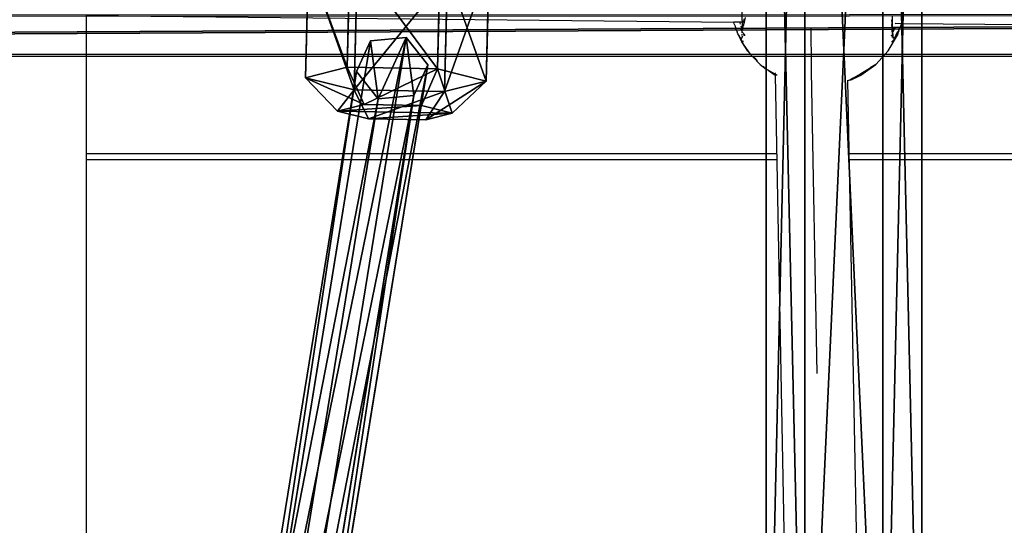
# Model space of a CAD drawing. Extents: x -149 to 488, y -145 to 199.
# Drawn here: x 180 to 202, y 17 to 28 of the extents above; entities that cross this region are included whole.
import ezdxf

# ---------------------------------------------------------------- set-up
doc = ezdxf.new("R2010")
doc.units = 0
doc.header["$MEASUREMENT"] = 0
doc.layers.get('0').update_dxf_attribs({"linetype": 'CONTINUOUS'})
doc.layers.add('STREFA_BEZPIECZENSTWA', color=1, linetype='CONTINUOUS')

# ---------------------------------------------------------------- blocks, each defined once
blk = doc.blocks.new('GRUPA_449')
at = {"color": 250}
for p, q in [((0.0197, 0.149, 0.2251), (0.0197, 3.9073, 0.2251)), ((0.0197, 0.149, 0.3971), (0.0197, 3.9073, 0.3971)), ((0.1687, 0.149, 0.1391), (0.1687, 3.9073, 0.1391)), ((0.1687, 0.149, 0.4831), (0.1687, 3.9073, 0.4831)), ((0.3177, 0.149, 0.2251), (0.3177, 3.9073, 0.2251)), ((0.3177, 0.149, 0.3971), (0.3177, 3.9073, 0.3971))]:
    blk.add_line(p, q, dxfattribs=at)
mesh = blk.add_polyface(dxfattribs=at)
corners = [(0.0197, 3.9073, 0.3971), (0.0197, 0.149, 0.2251), (0.0197, 0.149, 0.3971), (0.0197, 3.9073, 0.2251)]
mesh.append_faces([[corners[k] for k in face] for face in [(0, 1, 2), (1, 0, 3)]], dxfattribs={"vtx0": -1, "color": 250})
mesh = blk.add_polyface(dxfattribs=at)
corners = [(0.1687, 0.149, 0.4831), (0.0197, 3.9073, 0.3971), (0.0197, 0.149, 0.3971), (0.1687, 3.9073, 0.4831)]
mesh.append_faces([[corners[k] for k in face] for face in [(0, 1, 2), (1, 0, 3)]], dxfattribs={"vtx0": -1, "color": 250})
mesh = blk.add_polyface(dxfattribs=at)
corners = [(0.0197, 3.9073, 0.2251), (0.1687, 0.149, 0.1391), (0.0197, 0.149, 0.2251), (0.1687, 3.9073, 0.1391)]
mesh.append_faces([[corners[k] for k in face] for face in [(0, 1, 2), (1, 0, 3)]], dxfattribs={"vtx0": -1, "color": 250})
mesh = blk.add_polyface(dxfattribs=at)
corners = [(0.3177, 0.149, 0.3971), (0.1687, 3.9073, 0.4831), (0.1687, 0.149, 0.4831), (0.3177, 3.9073, 0.3971)]
mesh.append_faces([[corners[k] for k in face] for face in [(0, 1, 2), (1, 0, 3)]], dxfattribs={"vtx0": -1, "color": 250})
mesh = blk.add_polyface(dxfattribs=at)
corners = [(0.1687, 3.9073, 0.1391), (0.3177, 0.149, 0.2251), (0.1687, 0.149, 0.1391), (0.3177, 3.9073, 0.2251)]
mesh.append_faces([[corners[k] for k in face] for face in [(0, 1, 2), (1, 0, 3)]], dxfattribs={"vtx0": -1, "color": 250})
mesh = blk.add_polyface(dxfattribs=at)
corners = [(0.3177, 3.9073, 0.2251), (0.3177, 0.149, 0.3971), (0.3177, 0.149, 0.2251), (0.3177, 3.9073, 0.3971)]
mesh.append_faces([[corners[k] for k in face] for face in [(0, 1, 2), (1, 0, 3)]], dxfattribs={"vtx0": -1, "color": 250})
blk = doc.blocks.new('JAJKO_2')
at = {"color": 250}
for p, q in [((1.368, 3.828, 4.816), (0, 2.369, 4.816)), ((1.368, 3.828, 2.223), (0, 2.369, 2.223)), ((1.368, 3.828, 2.223), (1.58, 3.127, 1.49)), ((3.315, 3.373, 2.223), (1.368, 3.828, 2.223)), ((1.368, 3.828, 2.223), (1.368, 3.828, 4.816)), ((3.315, 3.373, 4.816), (1.368, 3.828, 4.816)), ((1.566, 3.173, 5.5), (1.368, 3.828, 4.816)), ((3.315, 3.373, 2.223), (2.814, 2.839, 1.49)), ((2.847, 2.874, 5.5), (3.315, 3.373, 4.816)), ((3.895, 1.459, 2.223), (3.315, 3.373, 2.223)), ((3.315, 3.373, 2.223), (3.315, 3.373, 4.816)), ((3.895, 1.459, 4.816), (3.315, 3.373, 4.816)), ((1.566, 3.173, 5.5), (0.666, 2.213, 5.5)), ((1.58, 3.127, 1.49), (0.713, 2.202, 1.49)), ((2.847, 2.874, 5.5), (1.566, 3.173, 5.5)), ((2.814, 2.839, 1.49), (1.58, 3.127, 1.49)), ((3.182, 1.626, 1.49), (2.814, 2.839, 1.49)), ((3.229, 1.615, 5.5), (2.847, 2.874, 5.5)), ((0, 2.369, 2.223), (0.713, 2.202, 1.49)), ((0, 2.369, 2.223), (0.58, 0.455, 2.223)), ((0, 2.369, 2.223), (0, 2.369, 4.816)), ((0, 2.369, 4.816), (0.58, 0.455, 4.816)), ((0.666, 2.213, 5.5), (0, 2.369, 4.816)), ((0.666, 2.213, 5.5), (1.048, 0.954, 5.5)), ((0.713, 2.202, 1.49), (1.081, 0.989, 1.49)), ((2.315, 0.701, 1.49), (3.182, 1.626, 1.49)), ((2.329, 0.655, 5.5), (3.229, 1.615, 5.5)), ((3.895, 1.459, 2.223), (3.182, 1.626, 1.49)), ((3.229, 1.615, 5.5), (3.895, 1.459, 4.816)), ((2.528, 0, 2.223), (3.895, 1.459, 2.223)), ((2.528, 0, 4.816), (3.895, 1.459, 4.816)), ((3.895, 1.459, 2.223), (3.895, 1.459, 4.816)), ((1.081, 0.989, 1.49), (0.58, 0.455, 2.223)), ((0.58, 0.455, 4.816), (1.048, 0.954, 5.5)), ((1.048, 0.954, 5.5), (2.329, 0.655, 5.5)), ((1.081, 0.989, 1.49), (2.315, 0.701, 1.49)), ((2.528, 0, 2.223), (2.315, 0.701, 1.49)), ((2.329, 0.655, 5.5), (2.528, 0, 4.816)), ((0.58, 0.455, 2.223), (2.528, 0, 2.223)), ((0.58, 0.455, 4.816), (2.528, 0, 4.816)), ((0.58, 0.455, 2.223), (0.58, 0.455, 4.816)), ((2.528, 0, 2.223), (2.528, 0, 4.816))]:
    blk.add_line(p, q, dxfattribs=at)
mesh = blk.add_polyface(dxfattribs=at)
corners = [(1.368, 3.828, 4.816), (0, 2.369, 2.223), (0, 2.369, 4.816), (1.368, 3.828, 2.223)]
mesh.append_faces([[corners[k] for k in face] for face in [(0, 1, 2), (1, 0, 3)]], dxfattribs={"vtx0": -1, "color": 250})
mesh = blk.add_polyface(dxfattribs=at)
corners = [(1.368, 3.828, 2.223), (0.713, 2.202, 1.49), (0, 2.369, 2.223), (1.58, 3.127, 1.49)]
mesh.append_faces([[corners[k] for k in face] for face in [(0, 1, 2), (1, 0, 3)]], dxfattribs={"vtx0": -1, "color": 250})
mesh = blk.add_polyface(dxfattribs=at)
corners = [(0.666, 2.213, 5.5), (1.368, 3.828, 4.816), (0, 2.369, 4.816), (1.566, 3.173, 5.5)]
mesh.append_faces([[corners[k] for k in face] for face in [(0, 1, 2), (1, 0, 3)]], dxfattribs={"vtx0": -1, "color": 250})
mesh = blk.add_polyface(dxfattribs=at)
corners = [(1.58, 3.127, 1.49), (3.315, 3.373, 2.223), (2.814, 2.839, 1.49), (1.368, 3.828, 2.223)]
mesh.append_faces([[corners[k] for k in face] for face in [(0, 1, 2), (1, 0, 3)]], dxfattribs={"vtx0": -1, "color": 250})
mesh = blk.add_polyface(dxfattribs=at)
corners = [(1.368, 3.828, 2.223), (3.315, 3.373, 4.816), (3.315, 3.373, 2.223), (1.368, 3.828, 4.816)]
mesh.append_faces([[corners[k] for k in face] for face in [(0, 1, 2), (1, 0, 3)]], dxfattribs={"vtx0": -1, "color": 250})
mesh = blk.add_polyface(dxfattribs=at)
corners = [(1.566, 3.173, 5.5), (3.315, 3.373, 4.816), (1.368, 3.828, 4.816), (2.847, 2.874, 5.5)]
mesh.append_faces([[corners[k] for k in face] for face in [(0, 1, 2), (1, 0, 3)]], dxfattribs={"vtx0": -1, "color": 250})
mesh = blk.add_polyface(dxfattribs=at)
corners = [(3.182, 1.626, 1.49), (3.315, 3.373, 2.223), (3.895, 1.459, 2.223), (2.814, 2.839, 1.49)]
mesh.append_faces([[corners[k] for k in face] for face in [(0, 1, 2), (1, 0, 3)]], dxfattribs={"vtx0": -1, "color": 250})
mesh = blk.add_polyface(dxfattribs=at)
corners = [(3.315, 3.373, 4.816), (3.229, 1.615, 5.5), (3.895, 1.459, 4.816), (2.847, 2.874, 5.5)]
mesh.append_faces([[corners[k] for k in face] for face in [(0, 1, 2), (1, 0, 3)]], dxfattribs={"vtx0": -1, "color": 250})
mesh = blk.add_polyface(dxfattribs=at)
corners = [(3.315, 3.373, 2.223), (3.895, 1.459, 4.816), (3.895, 1.459, 2.223), (3.315, 3.373, 4.816)]
mesh.append_faces([[corners[k] for k in face] for face in [(0, 1, 2), (1, 0, 3)]], dxfattribs={"vtx0": -1, "color": 250})
mesh = blk.add_polyface(dxfattribs=at)
corners = [(1.048, 0.954, 5.5), (1.566, 3.173, 5.5), (0.666, 2.213, 5.5), (2.329, 0.655, 5.5), (2.847, 2.874, 5.5), (3.229, 1.615, 5.5)]
mesh.append_faces([[corners[k] for k in face] for face in [(0, 1, 2), (4, 3, 5)]], dxfattribs={"vtx0": -1, "color": 250})
mesh.append_faces([[corners[k] for k in face] for face in [(1, 3, 4)]], dxfattribs={"vtx0": -1, "vtx1": -1, "color": 250})
mesh.append_faces([[corners[k] for k in face] for face in [(1, 0, 3)]], dxfattribs={"vtx0": -1, "vtx2": -1, "color": 250})
mesh = blk.add_polyface(dxfattribs=at)
corners = [(1.58, 3.127, 1.49), (1.081, 0.989, 1.49), (0.713, 2.202, 1.49), (2.315, 0.701, 1.49), (2.814, 2.839, 1.49), (3.182, 1.626, 1.49)]
mesh.append_faces([[corners[k] for k in face] for face in [(0, 1, 2), (3, 4, 5)]], dxfattribs={"vtx0": -1, "color": 250})
mesh.append_faces([[corners[k] for k in face] for face in [(1, 0, 3)]], dxfattribs={"vtx0": -1, "vtx1": -1, "color": 250})
mesh.append_faces([[corners[k] for k in face] for face in [(3, 0, 4)]], dxfattribs={"vtx0": -1, "vtx2": -1, "color": 250})
mesh = blk.add_polyface(dxfattribs=at)
corners = [(0, 2.369, 2.223), (1.081, 0.989, 1.49), (0.58, 0.455, 2.223), (0.713, 2.202, 1.49)]
mesh.append_faces([[corners[k] for k in face] for face in [(0, 1, 2), (1, 0, 3)]], dxfattribs={"vtx0": -1, "color": 250})
mesh = blk.add_polyface(dxfattribs=at)
corners = [(0, 2.369, 4.816), (0.58, 0.455, 2.223), (0.58, 0.455, 4.816), (0, 2.369, 2.223)]
mesh.append_faces([[corners[k] for k in face] for face in [(0, 1, 2), (1, 0, 3)]], dxfattribs={"vtx0": -1, "color": 250})
mesh = blk.add_polyface(dxfattribs=at)
corners = [(1.048, 0.954, 5.5), (0, 2.369, 4.816), (0.58, 0.455, 4.816), (0.666, 2.213, 5.5)]
mesh.append_faces([[corners[k] for k in face] for face in [(0, 1, 2), (1, 0, 3)]], dxfattribs={"vtx0": -1, "color": 250})
mesh = blk.add_polyface(dxfattribs=at)
corners = [(3.182, 1.626, 1.49), (2.528, 0, 2.223), (2.315, 0.701, 1.49), (3.895, 1.459, 2.223)]
mesh.append_faces([[corners[k] for k in face] for face in [(0, 1, 2), (1, 0, 3)]], dxfattribs={"vtx0": -1, "color": 250})
mesh = blk.add_polyface(dxfattribs=at)
corners = [(2.528, 0, 4.816), (3.229, 1.615, 5.5), (2.329, 0.655, 5.5), (3.895, 1.459, 4.816)]
mesh.append_faces([[corners[k] for k in face] for face in [(0, 1, 2), (1, 0, 3)]], dxfattribs={"vtx0": -1, "color": 250})
mesh = blk.add_polyface(dxfattribs=at)
corners = [(3.895, 1.459, 2.223), (2.528, 0, 4.816), (2.528, 0, 2.223), (3.895, 1.459, 4.816)]
mesh.append_faces([[corners[k] for k in face] for face in [(0, 1, 2), (1, 0, 3)]], dxfattribs={"vtx0": -1, "color": 250})
mesh = blk.add_polyface(dxfattribs=at)
corners = [(2.315, 0.701, 1.49), (0.58, 0.455, 2.223), (1.081, 0.989, 1.49), (2.528, 0, 2.223)]
mesh.append_faces([[corners[k] for k in face] for face in [(0, 1, 2), (1, 0, 3)]], dxfattribs={"vtx0": -1, "color": 250})
mesh = blk.add_polyface(dxfattribs=at)
corners = [(2.329, 0.655, 5.5), (0.58, 0.455, 4.816), (2.528, 0, 4.816), (1.048, 0.954, 5.5)]
mesh.append_faces([[corners[k] for k in face] for face in [(0, 1, 2), (1, 0, 3)]], dxfattribs={"vtx0": -1, "color": 250})
mesh = blk.add_polyface(dxfattribs=at)
corners = [(2.528, 0, 4.816), (0.58, 0.455, 2.223), (2.528, 0, 2.223), (0.58, 0.455, 4.816)]
mesh.append_faces([[corners[k] for k in face] for face in [(0, 1, 2), (1, 0, 3)]], dxfattribs={"vtx0": -1, "color": 250})
blk = doc.blocks.new('GRUPA_136')
at = {"extrusion": (-0.478503, -0.866025, -0.145035), "rotation": 87.84581865295722}
blk.add_blockref('JAJKO_2', (-190.591, -8.99, -72.918), dxfattribs=at)
blk = doc.blocks.new('1604')
at = {"layer": 'STREFA_BEZPIECZENSTWA'}
for p, q in [((14.585, 6.131), (14.585, -11.123)), ((14.585, 6.131), (28.892, 5.989)), ((29.076, 6.025), (29.079, 6.22)), ((32.397, 6.024), (32.394, 6.109)), ((28.894, 5.981), (28.892, 5.989)), ((29.016, 5.986), (28.892, 5.989)), ((28.902, 5.951), (28.894, 5.981)), ((28.911, 5.923), (28.902, 5.951)), ((28.911, 5.923), (28.92, 5.895)), ((28.92, 5.895), (28.929, 5.868)), ((29.076, 5.987), (29.016, 5.986)), ((29.016, 5.986), (29.022, 5.969)), ((29.022, 5.969), (29.031, 5.946)), ((29.049, 5.904), (29.057, 5.884)), ((29.057, 5.884), (29.066, 5.866)), ((29.075, 5.934), (29.073, 5.851)), ((29.076, 5.987), (29.075, 5.934)), ((29.076, 6.025), (29.076, 5.987)), ((29.108, 5.987), (29.076, 5.987)), ((29.088, 5.935), (29.087, 5.876)), ((29.087, 5.825), (29.107, 5.912)), ((29.087, 5.825), (29.087, 5.876)), ((29.107, 5.912), (29.125, 5.987)), ((29.108, 5.949), (29.107, 5.912)), ((29.11, 6.058), (29.108, 5.987)), ((29.125, 5.987), (29.119, 5.987)), ((29.125, 5.987), (29.149, 6.087)), ((32.388, 5.964), (32.385, 6.041)), ((32.387, 5.877), (32.385, 5.937)), ((32.388, 5.954), (32.388, 5.964)), ((32.391, 5.874), (32.388, 5.954)), ((32.399, 5.964), (32.397, 6.024)), ((32.399, 5.933), (32.399, 5.964)), ((32.402, 5.85), (32.399, 5.933)), ((32.439, 5.829), (32.466, 5.886)), ((32.463, 5.956), (32.46, 5.947)), ((32.466, 5.965), (32.463, 5.956)), ((32.591, 5.953), (32.463, 5.956)), ((32.532, 5.813), (32.568, 5.887)), ((32.568, 5.887), (32.563, 5.869)), ((32.573, 5.896), (32.568, 5.887)), ((32.582, 5.924), (32.573, 5.896)), ((32.591, 5.953), (32.582, 5.924)), ((32.591, 5.953), (32.592, 5.957)), ((43.77, 5.853), (32.591, 5.953)), ((28.929, 5.868), (28.938, 5.842)), ((28.947, 5.818), (28.938, 5.842)), ((28.947, 5.818), (28.956, 5.793)), ((28.956, 5.793), (28.965, 5.77)), ((28.974, 5.749), (28.965, 5.77)), ((28.983, 5.728), (28.974, 5.749)), ((28.992, 5.708), (28.983, 5.728)), ((28.998, 5.7), (28.992, 5.708)), ((29.001, 5.689), (28.998, 5.7)), ((28.998, 5.7), (29.02, 5.665)), ((29.009, 5.671), (29.001, 5.689)), ((29.017, 5.654), (29.009, 5.671)), ((29.02, 5.665), (29.022, 5.66)), ((29.022, 5.66), (29.079, 5.56)), ((29.035, 5.862), (29.062, 5.804)), ((29.065, 5.662), (29.061, 5.629)), ((29.062, 5.804), (29.072, 5.786)), ((29.066, 5.866), (29.073, 5.851)), ((29.068, 5.721), (29.066, 5.689)), ((29.071, 5.78), (29.069, 5.751)), ((29.072, 5.786), (29.071, 5.78)), ((29.074, 5.849), (29.072, 5.825)), ((29.072, 5.825), (29.072, 5.786)), ((29.072, 5.658), (29.073, 5.661)), ((29.073, 5.851), (29.074, 5.849)), ((29.073, 5.661), (29.081, 5.669)), ((29.074, 5.849), (29.083, 5.832)), ((29.078, 5.775), (29.088, 5.757)), ((29.079, 5.646), (29.081, 5.669)), ((29.083, 5.672), (29.081, 5.681)), ((29.081, 5.669), (29.083, 5.672)), ((29.087, 5.825), (29.083, 5.832)), ((29.087, 5.825), (29.088, 5.822)), ((29.088, 5.757), (29.105, 5.726)), ((29.105, 5.726), (29.116, 5.707)), ((29.11, 5.692), (29.115, 5.695)), ((29.115, 5.695), (29.136, 5.702)), ((29.126, 5.704), (29.128, 5.726)), ((29.136, 5.702), (29.14, 5.702)), ((30.594, 5.868), (30.594, 5.86)), ((30.594, 5.86), (30.595, 5.733)), ((30.595, 5.733), (30.595, 5.612)), ((32.302, 5.351), (32.506, 5.701)), ((32.388, 5.683), (32.368, 5.695)), ((32.384, 5.699), (32.382, 5.711)), ((32.388, 5.683), (32.384, 5.699)), ((32.391, 5.679), (32.388, 5.683)), ((32.39, 5.802), (32.389, 5.821)), ((32.398, 5.817), (32.39, 5.802)), ((32.391, 5.77), (32.39, 5.802)), ((32.392, 5.745), (32.398, 5.754)), ((32.398, 5.754), (32.394, 5.805)), ((32.395, 5.675), (32.396, 5.682)), ((32.41, 5.657), (32.395, 5.675)), ((32.398, 5.646), (32.395, 5.675)), ((32.404, 5.828), (32.398, 5.817)), ((32.398, 5.754), (32.407, 5.77)), ((32.398, 5.749), (32.398, 5.754)), ((32.402, 5.705), (32.398, 5.749)), ((32.404, 5.828), (32.402, 5.85)), ((32.406, 5.833), (32.404, 5.828)), ((32.406, 5.779), (32.404, 5.828)), ((32.415, 5.85), (32.406, 5.833)), ((32.407, 5.77), (32.406, 5.779)), ((32.406, 5.75), (32.407, 5.77)), ((32.41, 5.72), (32.406, 5.75)), ((32.407, 5.77), (32.414, 5.782)), ((32.409, 5.561), (32.517, 5.785)), ((32.409, 5.689), (32.41, 5.72)), ((32.414, 5.675), (32.41, 5.72)), ((32.418, 5.643), (32.41, 5.657)), ((32.414, 5.782), (32.439, 5.829)), ((32.418, 5.643), (32.414, 5.675)), ((32.415, 5.85), (32.423, 5.867)), ((32.48, 5.672), (32.472, 5.655)), ((32.489, 5.69), (32.48, 5.672)), ((32.498, 5.709), (32.489, 5.69)), ((32.507, 5.729), (32.498, 5.709)), ((32.526, 5.771), (32.506, 5.701)), ((32.516, 5.749), (32.507, 5.729)), ((32.526, 5.771), (32.516, 5.749)), ((32.535, 5.794), (32.526, 5.771)), ((32.535, 5.794), (32.545, 5.818)), ((32.545, 5.818), (32.554, 5.843)), ((32.563, 5.869), (32.554, 5.843)), ((29.024, 5.639), (29.017, 5.654)), ((29.032, 5.625), (29.024, 5.639)), ((29.038, 5.612), (29.032, 5.625)), ((29.044, 5.6), (29.038, 5.612)), ((29.052, 5.598), (29.04, 5.621)), ((29.05, 5.59), (29.044, 5.6)), ((29.055, 5.581), (29.05, 5.59)), ((29.061, 5.573), (29.052, 5.598)), ((29.061, 5.573), (29.055, 5.581)), ((29.061, 5.629), (29.065, 5.64)), ((29.062, 5.566), (29.061, 5.573)), ((29.067, 5.557), (29.062, 5.566)), ((29.071, 5.554), (29.067, 5.557)), ((29.072, 5.56), (29.071, 5.554)), ((29.071, 5.554), (29.081, 5.557)), ((29.202, 5.35), (29.071, 5.554)), ((29.263, 5.283), (29.071, 5.554)), ((29.079, 5.56), (29.072, 5.56)), ((29.102, 5.56), (29.079, 5.56)), ((29.079, 5.56), (29.081, 5.557)), ((29.081, 5.557), (29.102, 5.56)), ((30.595, 5.612), (30.596, 5.496)), ((30.596, 5.496), (30.597, 5.387)), ((32.377, 5.561), (32.404, 5.557)), ((32.377, 5.561), (32.409, 5.561)), ((32.404, 5.592), (32.406, 5.574)), ((32.404, 5.557), (32.409, 5.561)), ((32.404, 5.557), (32.412, 5.555)), ((32.412, 5.555), (32.409, 5.561)), ((32.412, 5.555), (32.415, 5.555)), ((32.415, 5.555), (32.417, 5.558)), ((32.419, 5.562), (32.417, 5.558)), ((32.422, 5.625), (32.418, 5.643)), ((32.423, 5.567), (32.419, 5.562)), ((32.427, 5.574), (32.423, 5.567)), ((32.427, 5.574), (32.431, 5.581)), ((32.431, 5.581), (32.437, 5.59)), ((32.437, 5.59), (32.443, 5.601)), ((32.449, 5.612), (32.443, 5.601)), ((32.456, 5.625), (32.449, 5.612)), ((32.464, 5.64), (32.456, 5.625)), ((32.472, 5.655), (32.464, 5.64)), ((29.202, 5.35), (29.263, 5.283)), ((29.305, 5.225), (29.263, 5.283)), ((29.475, 5.051), (29.305, 5.225)), ((30.597, 5.387), (30.597, 5.286)), ((30.597, 5.286), (30.598, 5.191)), ((32.029, 5.052), (32.302, 5.351)), ((29.328, 5.211), (29.371, 5.165)), ((29.416, 5.124), (29.36, 5.193)), ((29.475, 5.051), (29.604, 4.952)), ((29.537, 5.014), (29.56, 5)), ((30.598, 5.191), (30.599, 5.105)), ((30.599, 5.105), (30.6, 5.028)), ((30.6, 5.028), (30.601, 4.959)), ((31.7, 4.816), (32.029, 5.052)), ((32.029, 5.052), (31.88, 4.953)), ((32.029, 5.052), (31.907, 4.978)), ((29.574, 4.98), (29.588, 4.97)), ((29.648, 4.927), (29.604, 4.952)), ((29.648, 4.927), (29.804, 4.816)), ((29.803, 4.837), (29.648, 4.927)), ((29.803, 4.865), (29.803, 4.862)), ((29.803, 4.837), (29.804, 4.816)), ((29.847, 4.811), (29.803, 4.837)), ((29.804, 4.816), (30.121, -11.9)), ((30.601, 4.959), (30.602, 4.9)), ((30.602, 4.9), (30.729, -1.78)), ((31.7, 4.848), (31.53, 4.749)), ((31.639, 4.786), (31.651, 4.792)), ((31.651, 4.792), (31.672, 4.802)), ((31.668, 4.804), (31.661, 4.801)), ((31.674, 4.806), (31.672, 4.802)), ((31.681, 4.808), (31.674, 4.806)), ((31.681, 4.808), (31.687, 4.81)), ((31.687, 4.81), (31.693, 4.812)), ((31.693, 4.812), (31.697, 4.815)), ((31.7, 4.848), (31.697, 4.819)), ((31.697, 4.819), (31.7, 4.816)), ((31.697, 4.815), (31.7, 4.816)), ((31.88, 4.953), (31.7, 4.848)), ((31.7, 4.848), (31.7, 4.816)), ((31.406, 4.706), (31.406, 4.688)), ((31.428, 4.695), (31.406, 4.688)), ((31.406, 4.688), (31.717, -11.664)), ((31.452, 4.705), (31.428, 4.695)), ((31.53, 4.749), (31.452, 4.705)), ((31.452, 4.705), (31.476, 4.714)), ((31.476, 4.714), (31.498, 4.723)), ((31.498, 4.723), (31.519, 4.732)), ((31.519, 4.732), (31.54, 4.74)), ((31.54, 4.74), (31.559, 4.749)), ((31.559, 4.749), (31.577, 4.757)), ((31.577, 4.757), (31.594, 4.765)), ((31.594, 4.765), (31.61, 4.772)), ((31.61, 4.772), (31.625, 4.779)), ((31.625, 4.779), (31.639, 4.786)), ((29.837, 3.076), (14.585, 3.076)), ((43.77, 3.076), (31.437, 3.076)), ((29.839, 2.945), (14.585, 2.945)), ((43.77, 2.945), (31.439, 2.945))]:
    blk.add_line(p, q, dxfattribs=at)

msp = doc.modelspace()

# ---------------------------------------------------------------- linework, layer by layer
at = {"color": 43}
for p, q in [((187.521, 27.296, 32.4), (184.526, 8.887, 100.242)), ((188.309, 27.368, 32.455), (185.314, 8.959, 100.297)), ((85.592, 26.986, 29.863), (254.345, 27.006, 29.876)), ((85.592, 26.948, 31.383), (254.345, 26.969, 31.396)), ((188.787, 26.766, 32.312), (185.793, 8.356, 100.154)), ((184.218, 8.213, 100.046), (187.212, 26.622, 32.204)), ((187.691, 26.019, 32.061), (184.697, 7.61, 99.903)), ((188.479, 26.091, 32.116), (185.484, 7.682, 99.958))]:
    msp.add_line(p, q, dxfattribs=at)
for p, q in [((187.521, 27.296, 32.4), (187.212, 26.622, 32.204)), ((188.309, 27.368, 32.455), (187.521, 27.296, 32.4)), ((188.787, 26.766, 32.312), (188.309, 27.368, 32.455)), ((188.479, 26.091, 32.116), (188.787, 26.766, 32.312)), ((187.212, 26.622, 32.204), (187.691, 26.019, 32.061)), ((187.691, 26.019, 32.061), (188.479, 26.091, 32.116))]:
    msp.add_line(p, q)

# ---------------------------------------------------------------- block references
msp.add_blockref('1604', (166.654, 21.723))
at = {"color": 250, "extrusion": (-1, 0, 4.31467e-14), "xscale": 10, "yscale": 10, "zscale": 10, "rotation": 90}
msp.add_blockref('GRUPA_449', (-6.82, 102.35, -201.089), dxfattribs=at)
at = {"extrusion": (-0.296955, -1.38778e-17, 0.954891), "rotation": 300.0000000000001}
msp.add_blockref('GRUPA_136', (-93.77, -5.07, -30.043), dxfattribs=at)

# ---------------------------------------------------------------- meshes
at = {"color": 43}
mesh = msp.add_polyface(dxfattribs=at)
corners = [(254.345, 27.884, 29.898), (85.592, 26.986, 29.863), (85.592, 27.863, 29.885), (254.345, 27.006, 29.876)]
mesh.append_faces([[corners[k] for k in face] for face in [(0, 1, 2), (1, 0, 3)]], dxfattribs={"vtx0": -1, "color": 43})
mesh = msp.add_polyface(dxfattribs=at)
corners = [(85.592, 26.948, 31.383), (254.345, 27.847, 31.418), (85.592, 27.826, 31.405), (254.345, 26.969, 31.396)]
mesh.append_faces([[corners[k] for k in face] for face in [(0, 1, 2), (1, 0, 3)]], dxfattribs={"vtx0": -1, "color": 43})
mesh = msp.add_polyface(dxfattribs=at)
corners = [(187.212, 26.622, 32.204), (184.526, 8.887, 100.242), (184.218, 8.213, 100.046), (187.521, 27.296, 32.4)]
mesh.append_faces([[corners[k] for k in face] for face in [(0, 1, 2), (1, 0, 3)]], dxfattribs={"vtx0": -1, "color": 43})
mesh = msp.add_polyface(dxfattribs=at)
corners = [(188.309, 27.368, 32.455), (184.526, 8.887, 100.242), (187.521, 27.296, 32.4), (185.314, 8.959, 100.297)]
mesh.append_faces([[corners[k] for k in face] for face in [(0, 1, 2), (1, 0, 3)]], dxfattribs={"vtx0": -1, "color": 43})
mesh = msp.add_polyface(dxfattribs=at)
corners = [(185.314, 8.959, 100.297), (188.787, 26.766, 32.312), (185.793, 8.356, 100.154), (188.309, 27.368, 32.455)]
mesh.append_faces([[corners[k] for k in face] for face in [(0, 1, 2), (1, 0, 3)]], dxfattribs={"vtx0": -1, "color": 43})
mesh = msp.add_polyface()
corners = [(187.691, 26.019, 32.061), (187.521, 27.296, 32.4), (187.212, 26.622, 32.204), (188.309, 27.368, 32.455), (188.479, 26.091, 32.116), (188.787, 26.766, 32.312)]
mesh.append_faces([[corners[k] for k in face] for face in [(0, 1, 2), (3, 4, 5)]], dxfattribs={"vtx0": -1})
mesh.append_faces([[corners[k] for k in face] for face in [(1, 0, 3)]], dxfattribs={"vtx0": -1, "vtx1": -1})
mesh.append_faces([[corners[k] for k in face] for face in [(3, 0, 4)]], dxfattribs={"vtx0": -1, "vtx2": -1})
mesh = msp.add_polyface(dxfattribs=at)
corners = [(185.793, 8.356, 100.154), (188.479, 26.091, 32.116), (185.484, 7.682, 99.958), (188.787, 26.766, 32.312)]
mesh.append_faces([[corners[k] for k in face] for face in [(0, 1, 2), (1, 0, 3)]], dxfattribs={"vtx0": -1, "color": 43})
mesh = msp.add_polyface(dxfattribs=at)
corners = [(187.691, 26.019, 32.061), (184.218, 8.213, 100.046), (184.697, 7.61, 99.903), (187.212, 26.622, 32.204)]
mesh.append_faces([[corners[k] for k in face] for face in [(0, 1, 2), (1, 0, 3)]], dxfattribs={"vtx0": -1, "color": 43})
mesh = msp.add_polyface(dxfattribs=at)
corners = [(184.697, 7.61, 99.903), (188.479, 26.091, 32.116), (187.691, 26.019, 32.061), (185.484, 7.682, 99.958)]
mesh.append_faces([[corners[k] for k in face] for face in [(0, 1, 2), (1, 0, 3)]], dxfattribs={"vtx0": -1, "color": 43})

doc.saveas('drawing.dxf')
